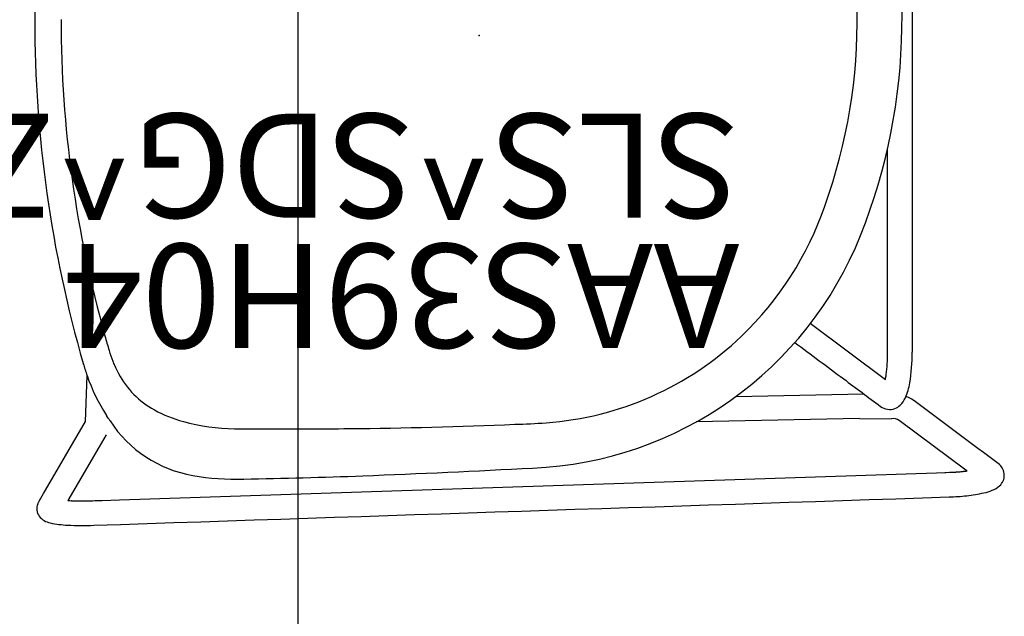
# Model space of a CAD drawing. Units: inches. Extents: x 0 to 396, y 0 to 371.
# Drawn here: x 349 to 368, y 94 to 105 of the extents above; entities that cross this region are included whole.
import ezdxf

# ---------------------------------------------------------------- set-up
doc = ezdxf.new("R2010")
doc.units = ezdxf.units.IN
doc.header["$MEASUREMENT"] = 0
for name, color, linetype in [('SEAT', 5, 'Continuous'), ('SEAT-FINISH', 7, 'Continuous'), ('SEAT-OTHER', 7, 'Continuous'), ('SEAT-PROD_NO', 7, 'Continuous'), ('SEAT-TYPE', 7, 'Continuous'), ('SEAT-VIEW', 7, 'Continuous'), ('TABLE', 6, 'Continuous'), ('TABLE-FINISH', 7, 'Continuous'), ('TABLE-OTHER', 7, 'Continuous'), ('TABLE-PROD_NO', 7, 'Continuous'), ('TABLE-TYPE', 7, 'Continuous'), ('TABLE-VIEW', 7, 'Continuous')]:
    doc.layers.add(name, color=color, linetype=linetype)
doc.styles.get("Standard").update_dxf_attribs({"font": 'arial.ttf'})

# ---------------------------------------------------------------- blocks, each defined once
blk = doc.blocks.new('3CPH307932_0P')
at = {"layer": 'TABLE'}
blk.add_line((-39.015, 15.787), (39.015, 15.787), dxfattribs=at)
at = {"layer": 'TABLE-FINISH'}
blk.add_attdef('FINISH', (2, -6.5), '', height=2, dxfattribs=at)
at = {"layer": 'TABLE-OTHER'}
blk.add_attdef('OTHER', (2, -9), '', height=2, dxfattribs=at)
at = {"layer": 'TABLE-PROD_NO', "flags": 8}
blk.add_attdef('PROD_NO', (2, -4), '', height=2, dxfattribs=at)
at = {"layer": 'TABLE-TYPE', "flags": 2}
blk.add_attdef('TYPE', (2, -11.5), '', height=2, dxfattribs=at)
at = {"layer": 'TABLE-VIEW', "flags": 2}
blk.add_attdef('VIEW', (2, -14), '', height=2, dxfattribs=at)
blk = doc.blocks.new('3AAS39H04_0P')
at = {"layer": 'SEAT'}
for p, q in [((6.907, 8.917), (-8.78, 8.397)), ((7.24, 8.928), (6.907, 8.917)), ((7.263, 8.929), (7.24, 8.928)), ((7.381, 8.933), (7.263, 8.929)), ((7.297, 7.898), (7.897, 8.929)), ((7.418, 8.934), (7.381, 8.933)), ((7.426, 8.934), (7.418, 8.934)), ((7.433, 8.934), (7.426, 8.934)), ((7.44, 8.935), (7.433, 8.934)), ((7.462, 8.935), (7.456, 8.935)), ((7.456, 8.935), (7.456, 8.935)), ((7.463, 8.935), (7.462, 8.935)), ((7.47, 8.936), (7.47, 8.936)), ((7.478, 8.936), (7.477, 8.936)), ((7.477, 8.936), (7.477, 8.936)), ((7.485, 8.936), (7.485, 8.936)), ((7.485, 8.936), (7.485, 8.936)), ((7.493, 8.936), (7.492, 8.936)), ((7.492, 8.936), (7.492, 8.936)), ((7.508, 8.937), (7.508, 8.937)), ((7.53, 8.937), (7.529, 8.937)), ((7.529, 8.937), (7.529, 8.937)), ((7.544, 8.937), (7.544, 8.937)), ((7.544, 8.937), (7.544, 8.937)), ((7.559, 8.937), (7.558, 8.937)), ((7.558, 8.937), (7.558, 8.937)), ((7.566, 8.937), (7.566, 8.937)), ((7.588, 8.938), (7.588, 8.938)), ((7.681, 8.937), (7.681, 8.937)), ((7.696, 8.937), (7.696, 8.937)), ((7.703, 8.937), (7.702, 8.937)), ((7.702, 8.937), (7.702, 8.937)), ((7.709, 8.937), (7.709, 8.937)), ((7.737, 8.937), (7.737, 8.937)), ((7.764, 8.936), (7.764, 8.936)), ((7.764, 8.936), (7.764, 8.936)), ((7.791, 8.935), (7.79, 8.935)), ((7.79, 8.935), (7.79, 8.935)), ((7.798, 8.935), (7.797, 8.935)), ((7.797, 8.935), (7.797, 8.935)), ((7.804, 8.935), (7.803, 8.935)), ((7.803, 8.935), (7.803, 8.935)), ((7.811, 8.934), (7.81, 8.934)), ((7.81, 8.934), (7.81, 8.934)), ((7.817, 8.934), (7.816, 8.934)), ((7.816, 8.934), (7.816, 8.934)), ((7.823, 8.934), (7.823, 8.934)), ((7.83, 8.933), (7.829, 8.934)), ((7.829, 8.934), (7.829, 8.934)), ((7.891, 8.93), (7.891, 8.93)), ((7.897, 8.93), (7.897, 8.93)), ((8.445, 8.933), (8.368, 8.799)), ((8.451, 8.942), (8.451, 8.942)), ((8.461, 8.961), (8.461, 8.961)), ((8.461, 8.961), (8.461, 8.961)), ((8.462, 8.962), (8.462, 8.962)), ((8.462, 8.961), (8.462, 8.961)), ((8.463, 8.964), (8.463, 8.964)), ((8.463, 8.964), (8.463, 8.964)), ((8.463, 8.963), (8.463, 8.963)), ((8.464, 8.965), (8.464, 8.965)), ((8.464, 8.965), (8.464, 8.965)), ((8.465, 8.967), (8.465, 8.967)), ((8.465, 8.967), (8.465, 8.967)), ((8.465, 8.966), (8.465, 8.966)), ((8.465, 8.966), (8.465, 8.966)), ((8.466, 8.969), (8.466, 8.968)), ((8.466, 8.968), (8.466, 8.968)), ((8.468, 8.972), (8.468, 8.972)), ((8.468, 8.972), (8.468, 8.972)), ((8.47, 8.977), (8.47, 8.977)), ((8.47, 8.977), (8.47, 8.977)), ((8.476, 8.99), (8.476, 8.99)), ((8.477, 8.994), (8.477, 8.994)), ((8.329, 8.733), (7.562, 7.414)), ((8.368, 8.799), (8.329, 8.733)), ((-9.363, 8.362), (-9.315, 8.327)), ((-9.351, 8.364), (-9.351, 8.364)), ((-9.344, 8.365), (-9.346, 8.365)), ((-9.346, 8.365), (-9.346, 8.365)), ((-9.337, 8.366), (-9.339, 8.365)), ((-9.339, 8.365), (-9.339, 8.365)), ((-9.331, 8.366), (-9.332, 8.366)), ((-9.332, 8.366), (-9.332, 8.366)), ((-9.326, 8.367), (-9.326, 8.367)), ((-9.315, 8.327), (-8.415, 7.655)), ((-9.311, 8.369), (-9.312, 8.369)), ((-9.312, 8.369), (-9.312, 8.369)), ((-9.304, 8.369), (-9.305, 8.369)), ((-9.305, 8.369), (-9.305, 8.369)), ((-9.297, 8.37), (-9.297, 8.37)), ((-9.29, 8.371), (-9.292, 8.371)), ((-9.292, 8.371), (-9.292, 8.371)), ((-9.283, 8.372), (-9.285, 8.371)), ((-9.285, 8.371), (-9.285, 8.371)), ((-9.276, 8.372), (-9.276, 8.372)), ((-9.269, 8.373), (-9.271, 8.373)), ((-9.271, 8.373), (-9.271, 8.373)), ((-9.262, 8.374), (-9.264, 8.374)), ((-9.264, 8.374), (-9.264, 8.374)), ((-9.248, 8.375), (-9.248, 8.375)), ((-9.22, 8.377), (-9.222, 8.377)), ((-9.222, 8.377), (-9.222, 8.377)), ((-9.213, 8.378), (-9.215, 8.378)), ((-9.215, 8.378), (-9.215, 8.378)), ((-9.184, 8.38), (-9.186, 8.38)), ((-9.186, 8.38), (-9.186, 8.38)), ((-9.177, 8.381), (-9.179, 8.381)), ((-9.179, 8.381), (-9.179, 8.381)), ((-9.17, 8.381), (-9.171, 8.381)), ((-9.171, 8.381), (-9.171, 8.381)), ((-9.148, 8.383), (-9.148, 8.383)), ((-9.14, 8.383), (-9.142, 8.383)), ((-9.142, 8.383), (-9.142, 8.383)), ((-9.126, 8.384), (-9.126, 8.384)), ((-9.118, 8.385), (-9.12, 8.385)), ((-9.12, 8.385), (-9.12, 8.385)), ((-9.104, 8.386), (-9.104, 8.386)), ((-9.082, 8.387), (-9.083, 8.387)), ((-9.083, 8.387), (-9.083, 8.387)), ((-9.076, 8.387), (-9.076, 8.387)), ((-9.059, 8.388), (-9.061, 8.388)), ((-9.061, 8.388), (-9.061, 8.388)), ((-9.045, 8.388), (-9.045, 8.388)), ((-8.958, 8.391), (-9.026, 8.389)), ((-9.026, 8.389), (-9.026, 8.389)), ((-8.937, 8.392), (-8.958, 8.391)), ((-8.78, 8.397), (-8.937, 8.392)), ((7.162, 7.666), (7.297, 7.898)), ((-8.415, 7.655), (-8.063, 7.392)), ((-7.301, 7.357), (-4.167, 7.422)), ((7.562, 7.414), (7.529, 6.531)), ((-7.301, 7.357), (-7.912, 7.36)), ((-4.924, 6.934), (-7.382, 6.883)), ((-7.812, 6.51), (-7.813, 6.509)), ((-7.811, 6.521), (-7.811, 6.521)), ((-7.806, 6.553), (-7.806, 6.553)), ((-7.805, 6.557), (-7.805, 6.557)), ((-7.804, 6.564), (-7.804, 6.564)), ((-7.803, 6.57), (-7.803, 6.569)), ((-7.803, 6.569), (-7.803, 6.569)), ((-7.802, 6.576), (-7.802, 6.574)), ((-7.802, 6.574), (-7.802, 6.574)), ((-7.801, 6.581), (-7.801, 6.58)), ((-7.801, 6.58), (-7.801, 6.58)), ((-7.798, 6.598), (-7.798, 6.597)), ((-7.798, 6.597), (-7.798, 6.597)), ((-6.355, 5.527), (-7.797, 6.603)), ((-7.797, 6.603), (-7.797, 6.602)), ((-7.797, 6.602), (-7.797, 6.602)), ((8.028, -0.306), (8.028, -0.306))]:
    blk.add_line(p, q, dxfattribs=at)
for centre, radius, start, end in [((81548.458, -2460809.895), 2462169.892, 91.897843382, 91.898225797), ((7.617, 4.035), 5.375, 86.9332, 92.2957), ((7.825, 7.464), 1.941, 77.7591, 87.6598), ((8.174, 9.018), 0.348, 38.2054, 79.6513), ((8.242, 9.086), 0.253, 338.6832, 35.6181), ((7.882, -5.128), 14.069, 91.737, 91.8), ((7.623, 3.488), 5.449, 91.6142, 91.6838), ((7.593, 4.557), 4.38, 91.5164, 91.6135), ((7.601, 4.244), 4.693, 91.423, 91.504), ((7.619, 3.522), 5.416, 91.3437, 91.4142), ((7.635, 2.865), 6.073, 91.1978, 91.3371), ((7.632, 2.969), 5.969, 90.9923, 91.1983), ((7.628, 3.231), 5.707, 90.8444, 90.9851), ((7.627, 3.319), 5.619, 90.6948, 90.837), ((7.626, 3.343), 5.594, 90.6197, 90.687), ((7.626, 3.358), 5.58, 90.3948, 90.6197), ((7.625, 3.603), 5.334, 89.3999, 90.4017), ((7.628, 3.941), 4.996, 89.2221, 89.3915), ((7.629, 4.02), 4.918, 89.1488, 89.2218), ((7.63, 4.077), 4.861, 89.0667, 89.1403), ((7.632, 4.222), 4.716, 88.724, 89.0681), ((7.636, 4.41), 4.528, 88.389, 88.7236), ((7.642, 4.614), 4.324, 88.0361, 88.3799), ((7.647, 4.768), 4.17, 87.9443, 88.0246), ((7.649, 4.828), 4.11, 87.853, 87.934), ((7.653, 4.909), 4.028, 87.7604, 87.8425), ((7.656, 4.988), 3.95, 87.6665, 87.7496), ((7.659, 5.075), 3.863, 87.571, 87.6554), ((7.662, 5.145), 3.792, 87.4742, 87.5711), ((7.678, 5.492), 3.445, 86.4586, 87.4763), ((7.695, 5.778), 3.158, 86.3364, 86.4458), ((0.936, 13.274), 8.674, 329.9666, 330.0375), ((2.173, 12.562), 7.247, 330.0345, 330.2033), ((8.167, 9.129), 0.34, 330.2586, 330.3594), ((8.212, 9.103), 0.287, 330.479, 330.6684), ((8.194, 9.113), 0.308, 330.3602, 330.478), ((8.23, 9.093), 0.266, 330.9645, 331.2928), ((8.233, 9.091), 0.263, 330.9027, 330.9661), ((8.221, 9.098), 0.277, 330.67, 330.9022), ((8.233, 9.092), 0.263, 331.3125, 331.5543), ((8.239, 9.089), 0.257, 331.8447, 332.1035), ((8.236, 9.09), 0.26, 331.5738, 331.8243), ((8.242, 9.087), 0.253, 332.1222, 332.9691), ((8.245, 9.085), 0.25, 332.99, 334.3733), ((8.248, 9.084), 0.247, 334.3949, 337.6978), ((8.248, 9.084), 0.246, 337.7016, 338.5619), ((-9.686, 8.312), 0.452, 110.9903, 132.2522), ((-9.437, 7.698), 1.115, 103.0369, 111.6561), ((-9.082, 6.143), 2.709, 95.8418, 102.934), ((-8.89, 4.484), 4.38, 91.7452, 96.1321), ((-9.808, 8.445), 0.272, 132.027, 229.4523), ((6.318, -99.77), 108.303, 90.95069, 92.15977), ((4.697, 4.113), 4.408, 79.5484, 92.2788), ((-8.984, 5.387), 3, 97.0303, 97.2725), ((-8.972, 5.294), 3.093, 96.9374, 97.0312), ((-8.965, 5.238), 3.15, 96.8156, 96.9081), ((-8.959, 5.189), 3.199, 96.6949, 96.7864), ((-8.958, 5.175), 3.213, 96.5743, 96.6659), ((-8.958, 5.182), 3.206, 96.3316, 96.5746), ((-8.959, 5.187), 3.201, 96.2085, 96.3017), ((-8.946, 5.067), 3.321, 96.0586, 96.178), ((-8.932, 4.93), 3.459, 95.9739, 96.0585), ((-8.914, 4.758), 3.632, 95.8644, 95.9453), ((-8.923, 4.854), 3.536, 95.7243, 95.8361), ((-8.944, 5.057), 3.332, 95.6324, 95.7245), ((-8.943, 5.046), 3.343, 95.5124, 95.6054), ((-8.911, 4.714), 3.676, 95.2624, 95.4835), ((-8.914, 4.747), 3.644, 94.8474, 95.2664), ((-8.903, 4.624), 3.767, 94.7383, 94.8204), ((-8.898, 4.554), 3.837, 94.3084, 94.712), ((-8.893, 4.498), 3.893, 94.2016, 94.2822), ((-8.891, 4.472), 3.919, 94.0953, 94.1757), ((-8.887, 4.413), 3.978, 93.7544, 94.0693), ((-8.887, 4.406), 3.986, 93.6753, 93.7548), ((-8.886, 4.386), 4.006, 93.4385, 93.6489), ((-8.878, 4.262), 4.13, 93.3635, 93.4393), ((-8.881, 4.307), 4.084, 93.1323, 93.3381), ((-8.878, 4.257), 4.135, 92.8484, 93.1301), ((-8.879, 4.28), 4.112, 92.7468, 92.824), ((-8.884, 4.382), 4.01, 92.5351, 92.7466), ((-8.84, 3.39), 5.002, 92.3404, 92.509), ((-8.951, 6.106), 2.284, 91.8805, 92.3503), ((11.743, -235.42), 244.061, 92.23226, 92.99874), ((5.096, 6.109), 2.374, 32.9941, 80.2966), ((310.395, 435.063), 533.688, 233.10764, 233.32818), ((-0.712, 1.197), 7.117, 92.5181, 158.2291), ((-7.944, 7.579), 0.222, 237.6542, 278.4865), ((-0.837, 1.366), 6.088, 94.1994, 133.599), ((-0.162, -10.133), 17.607, 91.703, 93.6493), ((3.378, -86.865), 94.418, 90.53128, 92.46701), ((3.592, -124.604), 132.158, 89.78056, 90.47204), ((4.117, -62.194), 69.747, 89.524, 90.01533), ((4.644, 3.599), 3.952, 74.7912, 89.2457), ((5.02, 4.964), 2.536, 61.3754, 74.8907), ((5.19, 6.14), 2.278, 32.8219, 33.6197), ((1.194, 3.57), 7.029, 32.51, 32.7685), ((5.428, 5.701), 1.694, 27.8194, 61.551), ((9.976, 9.169), 3.386, 212.528, 213.3331), ((13.027, 11.167), 7.032, 213.2768, 213.4061), ((4.251, 5.405), 3.466, 18.9591, 33.0415), ((-8.067, 7.358), 0.443, 232.0792, 253.7756), ((-7.749, 6.762), 0.473, 134.2804, 155.7719), ((-7.867, 6.872), 0.312, 111.1998, 132.9568), ((-7.878, 6.895), 0.287, 52.3349, 110.9117), ((-642.758, -844.566), 1062.388, 53.242706, 53.290197), ((-7.019, 6.459), 1.264, 156.8363, 170.2427), ((-5.181, 6.136), 3.129, 170.1214, 180.9548), ((-4.948, 6.127), 2.89, 172.4035, 180.4634), ((-5.829, 6.228), 2.003, 171.6061, 171.9163), ((-5.958, 6.248), 1.873, 170.6346, 171.614), ((-6.075, 6.267), 1.755, 170.4819, 170.6255), ((-6.113, 6.273), 1.716, 170.2344, 170.4823), ((-6.151, 6.28), 1.677, 170.0859, 170.2339), ((-6.188, 6.286), 1.64, 169.8835, 170.0337), ((-6.228, 6.293), 1.599, 169.678, 169.8306), ((-6.306, 6.308), 1.52, 169.0452, 169.6274), ((-6.372, 6.32), 1.453, 168.8249, 168.9868), ((-23116.363, -30949.728), 38630.775, 53.2563597, 53.2581011), ((4.919, 5.421), 2.274, 23.835, 28.0733), ((3.387, 5.077), 4.389, 16.165, 19.3421), ((5.316, 5.586), 1.845, 21.1497, 24.1358), ((4.571, 5.306), 2.64, 16.2793, 20.9745), ((-15.298, -0.296), 23.832, 359.9758, 16.0667), ((-698711.394, -0.812), 698703.084, 359.999536835, 0.00056547), ((7292.067, 5.268), 7299.905, 179.9934422, 180.0072691), ((-10.273, 0.819), 18.148, 15.8317, 16.7423), ((-0.596, 1.173), 6.394, 133.9737, 160.8227), ((-14.254, -0.299), 22.282, 359.9806, 15.804), ((164291.247, 3.335), 164299.085, 179.99964882, 180.00040493), ((3.091, -0.307), 11.207, 158.3003, 200.0307), ((3.369, -0.305), 10.625, 160.3162, 201.446), ((-15.309, -0.315), 23.843, 343.9499, 0.0204)]:
    blk.add_arc(centre, radius, start, end, dxfattribs=at)
blk.add_point((0, 0), dxfattribs=at)
at = {"layer": 'SEAT-FINISH'}
blk.add_attdef('FINISH', (-5, 1.5), '', height=2, dxfattribs=at)
at = {"layer": 'SEAT-OTHER'}
blk.add_attdef('OTHER', (-5, -1), '', height=2, dxfattribs=at)
at = {"layer": 'SEAT-PROD_NO', "flags": 8}
blk.add_attdef('PROD_NO', (-5, 4), '', height=2, dxfattribs=at)
at = {"layer": 'SEAT-TYPE', "flags": 2}
blk.add_attdef('TYPE', (-5, -3.5), '', height=2, dxfattribs=at)
at = {"layer": 'SEAT-VIEW', "flags": 2}
blk.add_attdef('VIEW', (-5, -6), '', height=2, dxfattribs=at)

msp = doc.modelspace()

# ---------------------------------------------------------------- block references
at = {"rotation": 270}
msp.add_blockref('3CPH307932_0P', (338.622, 82.767), dxfattribs=at)
ref = msp.add_blockref('3AAS39H04_0P', (357.894, 105.077), dxfattribs=dict(rotation=180))
ref.add_attrib('PROD_NO', 'AAS39H04', (362.894, 101.077), dxfattribs={"layer": 'SEAT-PROD_NO', "height": 2, "rotation": 180, "flags": 8})
ref.add_attrib('FINISH', 'SLS^ SDG^ ZMD^ 19', (362.894, 103.577), dxfattribs={"layer": 'SEAT-FINISH', "height": 2, "rotation": 180})

doc.saveas('drawing.dxf')
